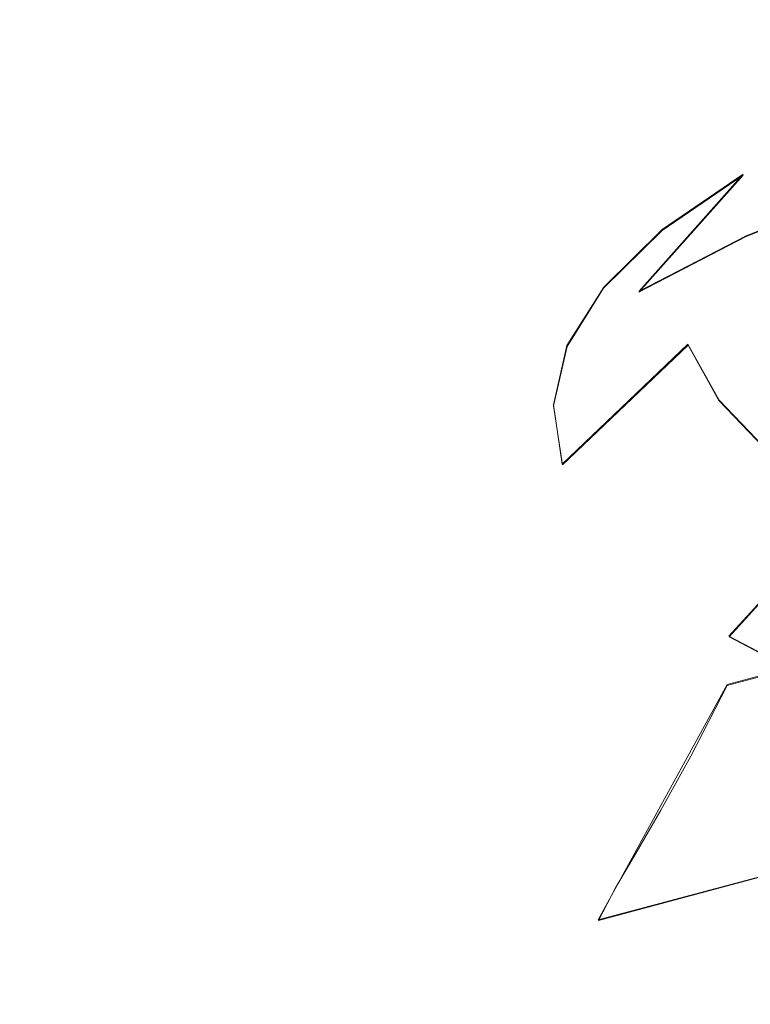
# Model space of a CAD drawing. Extents: x -47 to 101, y -281 to 0.
# Drawn here: x 19 to 28, y -250 to -238 of the extents above; entities that cross this region are included whole.
import ezdxf

# ---------------------------------------------------------------- set-up
doc = ezdxf.new("R2010")
doc.units = 0
doc.header["$LTSCALE"] = 500
doc.header["$MEASUREMENT"] = 0
doc.layers.add('DWXOUTLINES', color=7, linetype='Continuous')
doc.layers.add('FERRO_CHROM', color=7, linetype='Continuous')

msp = doc.modelspace()

# ---------------------------------------------------------------- linework, layer by layer
at = {"layer": 'DWXOUTLINES', "color": 0, "lineweight": 0}
for p, q in [((28.16, -239.74, 168.2), (26.86, -241.2, 167.25)), ((28.16, -239.74, 168.2), (27.15, -240.43, 170.91)), ((28.2, -240.51, 164.54), (29.82, -239.85, 161.97)), ((27.15, -240.43, 170.91), (26.42, -241.15, 173.7)), ((26.86, -241.2, 167.25), (28.2, -240.51, 164.54)), ((26.42, -241.15, 173.7), (25.96, -241.88, 176.55)), ((27.47, -241.86, 182.55), (25.9, -243.36, 182.31)), ((27.86, -242.56, 185.25), (27.47, -241.86, 182.55)), ((25.96, -241.88, 176.55), (25.79, -242.62, 179.43)), ((27.86, -242.56, 185.25), (28.51, -243.24, 187.91)), ((25.9, -243.36, 182.31), (25.79, -242.62, 179.43)), ((29.45, -243.9, 190.48), (27.98, -245.51, 190.68)), ((27.96, -246.11, 154.58), (30.4, -245.46, 152.03)), ((27.98, -245.51, 190.68), (29.25, -246.17, 193.29)), ((27.96, -246.11, 154.58), (26.35, -249.05, 152.45)), ((26.35, -249.05, 152.45), (28.94, -248.36, 149.75))]:
    msp.add_line(p, q, dxfattribs=at)
at = {"layer": 'FERRO_CHROM', "lineweight": 0}
for points, invisible_edges in [([(28.16, -239.749, 168.197), (29.614, -238.44, 169.168), (30.83, -237.809, 166.708), (29.442, -239.084, 165.602)], 15), ([(27.961, -239.778, 174.385), (29.674, -238.613, 175.049), (30.327, -237.975, 172.561), (28.657, -239.099, 171.736)], 15), ([(27.15, -240.444, 170.906), (28.657, -239.099, 171.736), (29.614, -238.44, 169.168), (28.16, -239.749, 168.197)], 15), ([(29.824, -239.858, 161.969), (28.199, -240.517, 164.536), (29.442, -239.084, 165.602), (30.995, -238.454, 163.149)], 15), ([(27.531, -240.472, 177.088), (29.269, -239.265, 177.587), (29.674, -238.613, 175.049), (27.961, -239.778, 174.385)], 15), ([(26.417, -241.161, 173.7), (27.961, -239.778, 174.385), (28.657, -239.099, 171.736), (27.15, -240.444, 170.906)], 15), ([(26.857, -241.213, 167.252), (28.16, -239.749, 168.197), (29.442, -239.084, 165.602), (28.199, -240.517, 164.536)], 15), ([(27.531, -240.472, 177.088), (27.367, -241.172, 179.818), (29.116, -239.922, 180.152), (29.269, -239.265, 177.587)], 15), ([(25.801, -241.94, 170.088), (27.15, -240.444, 170.906), (28.16, -239.749, 168.197), (26.857, -241.213, 167.252)], 9), ([(25.962, -241.892, 176.552), (27.531, -240.472, 177.088), (27.961, -239.778, 174.385), (26.417, -241.161, 173.7)], 15), ([(28.783, -241.353, 160.856), (27.094, -242.038, 163.525), (28.199, -240.517, 164.536), (29.824, -239.858, 161.969)], 11), ([(27.367, -241.172, 179.818), (27.475, -241.873, 182.55), (29.217, -240.58, 182.717), (29.116, -239.922, 180.152)], 15), ([(25.033, -242.691, 173.012), (26.417, -241.161, 173.7), (27.15, -240.444, 170.906), (25.801, -241.94, 170.088)], 13), ([(25.698, -242.762, 166.349), (26.857, -241.213, 167.252), (28.199, -240.517, 164.536), (27.094, -242.038, 163.525)], 13), ([(25.962, -241.892, 176.552), (25.79, -242.631, 179.433), (27.367, -241.172, 179.818), (27.531, -240.472, 177.088)], 15), ([(27.475, -241.873, 182.55), (27.855, -242.567, 185.255), (29.574, -241.232, 185.257), (29.217, -240.58, 182.717)], 15), ([(30.741, -240.713, 158.362), (29.889, -242.207, 157.246), (27.865, -242.869, 159.824), (28.783, -241.353, 160.856)], 7), ([(24.557, -243.456, 175.997), (25.962, -241.892, 176.552), (26.417, -241.161, 173.7), (25.033, -242.691, 173.012)], 13), ([(24.6, -243.518, 169.297), (25.801, -241.94, 170.088), (26.857, -241.213, 167.252), (25.698, -242.762, 166.349)], 15), ([(25.79, -242.631, 179.433), (25.903, -243.37, 182.314), (27.475, -241.873, 182.55), (27.367, -241.172, 179.818)], 13), ([(27.855, -242.567, 185.255), (28.512, -243.247, 187.907), (30.191, -241.871, 187.748), (29.574, -241.232, 185.257)], 15), ([(28.783, -241.353, 160.856), (27.865, -242.869, 159.824), (26.119, -243.577, 162.583), (27.094, -242.038, 163.525)], 15), ([(25.903, -243.37, 182.314), (26.305, -244.102, 185.167), (27.855, -242.567, 185.255), (27.475, -241.873, 182.55)], 11), ([(23.802, -244.298, 172.337), (25.033, -242.691, 173.012), (25.801, -241.94, 170.088), (24.6, -243.518, 169.297)], 15), ([(24.557, -243.456, 175.997), (24.377, -244.23, 179.012), (25.79, -242.631, 179.433), (25.962, -241.892, 176.552)], 11), ([(25.698, -242.762, 166.349), (27.094, -242.038, 163.525), (26.119, -243.577, 162.583), (24.677, -244.325, 165.502)], 15), ([(29.889, -242.207, 157.246), (29.145, -243.655, 156.235), (27.064, -244.335, 158.887), (27.865, -242.869, 159.824)], 15), ([(26.305, -244.102, 185.167), (26.998, -244.82, 187.965), (28.512, -243.247, 187.907), (27.855, -242.567, 185.255)], 11), ([(23.307, -245.094, 175.44), (24.557, -243.456, 175.997), (25.033, -242.691, 173.012), (23.802, -244.298, 172.337)], 15), ([(24.377, -244.23, 179.012), (24.495, -245.003, 182.028), (25.903, -243.37, 182.314), (25.79, -242.631, 179.433)], 11), ([(24.6, -243.518, 169.297), (25.698, -242.762, 166.349), (24.677, -244.325, 165.502), (23.541, -245.107, 168.549)], 15), ([(27.865, -242.869, 159.824), (27.064, -244.335, 158.887), (25.268, -245.063, 161.724), (26.119, -243.577, 162.583)], 15), ([(27.985, -245.516, 190.678), (29.448, -243.907, 190.479), (28.512, -243.247, 187.907), (26.998, -244.82, 187.965)], 13), ([(23.307, -245.094, 175.44), (23.12, -245.898, 178.575), (24.377, -244.23, 179.012), (24.557, -243.456, 175.997)], 15), ([(24.495, -245.003, 182.028), (24.915, -245.769, 185.014), (26.305, -244.102, 185.167), (25.903, -243.37, 182.314)], 15), ([(23.802, -244.298, 172.337), (24.6, -243.518, 169.297), (23.541, -245.107, 168.549), (22.716, -245.913, 171.691)], 15), ([(24.677, -244.325, 165.502), (26.119, -243.577, 162.583), (25.268, -245.063, 161.724), (23.785, -245.832, 164.726)], 15), ([(29.145, -243.655, 156.235), (28.504, -244.984, 155.343), (26.373, -245.68, 158.058), (27.064, -244.335, 158.887)], 15), ([(29.249, -246.184, 193.285), (30.646, -244.541, 192.95), (29.448, -243.907, 190.479), (27.985, -245.516, 190.678)], 11), ([(24.915, -245.769, 185.014), (25.64, -246.52, 187.943), (26.998, -244.82, 187.965), (26.305, -244.102, 185.167)], 15), ([(23.307, -245.094, 175.44), (23.802, -244.298, 172.337), (22.716, -245.913, 171.691), (22.205, -246.736, 174.899)], 15), ([(23.541, -245.107, 168.549), (24.677, -244.325, 165.502), (23.785, -245.832, 164.726), (22.617, -246.636, 167.859)], 15), ([(23.12, -245.898, 178.575), (23.243, -246.702, 181.71), (24.495, -245.003, 182.028), (24.377, -244.23, 179.012)], 15), ([(27.064, -244.335, 158.887), (26.373, -245.68, 158.058), (24.535, -246.425, 160.963), (25.268, -245.063, 161.724)], 15), ([(30.9, -244.341, 152.839), (30.403, -245.469, 152.029), (27.96, -246.124, 154.583), (28.504, -244.984, 155.343)], 15), ([(26.674, -247.249, 190.782), (27.985, -245.516, 190.678), (26.998, -244.82, 187.965), (25.64, -246.52, 187.943)], 15), ([(23.785, -245.832, 164.726), (25.268, -245.063, 161.724), (24.535, -246.425, 160.963), (23.016, -247.213, 164.036)], 15), ([(23.243, -246.702, 181.71), (23.679, -247.499, 184.815), (24.915, -245.769, 185.014), (24.495, -245.003, 182.028)], 15), ([(28.504, -244.984, 155.343), (27.96, -246.124, 154.583), (25.787, -246.834, 157.352), (26.373, -245.68, 158.058)], 15), ([(22.716, -245.913, 171.691), (23.541, -245.107, 168.549), (22.617, -246.636, 167.859), (21.769, -247.465, 171.091)], 15), ([(23.307, -245.094, 175.44), (22.205, -246.736, 174.899), (22.011, -247.567, 178.139), (23.12, -245.898, 178.575)], 15), ([(27.997, -247.949, 193.511), (29.249, -246.184, 193.285), (27.985, -245.516, 190.678), (26.674, -247.249, 190.782)], 13), ([(29.989, -246.339, 151.373), (27.506, -247.005, 153.967), (27.96, -246.124, 154.583), (30.403, -245.469, 152.029)], 9), ([(26.373, -245.68, 158.058), (25.787, -246.834, 157.352), (23.912, -247.594, 160.313), (24.535, -246.425, 160.963)], 15), ([(23.679, -247.499, 184.815), (24.433, -248.28, 187.859), (25.64, -246.52, 187.943), (24.915, -245.769, 185.014)], 15), ([(22.205, -246.736, 174.899), (22.716, -245.913, 171.691), (21.769, -247.465, 171.091), (21.243, -248.311, 174.389)], 15), ([(22.617, -246.636, 167.859), (23.785, -245.832, 164.726), (23.016, -247.213, 164.036), (21.821, -248.036, 167.244)], 15), ([(23.12, -245.898, 178.575), (22.011, -247.567, 178.139), (22.138, -248.398, 181.379), (23.243, -246.702, 181.71)], 15), ([(27.506, -247.005, 153.967), (25.299, -247.726, 156.781), (25.787, -246.834, 157.352), (27.96, -246.124, 154.583)], 15), ([(29.589, -248.614, 196.105), (30.77, -246.82, 195.764), (29.249, -246.184, 193.285), (27.997, -247.949, 193.511)], 13), ([(23.016, -247.213, 164.036), (24.535, -246.425, 160.963), (23.912, -247.594, 160.313), (22.364, -248.398, 163.447)], 15), ([(29.647, -247.008, 150.843), (27.132, -247.682, 153.472), (27.506, -247.005, 153.967), (29.989, -246.339, 151.373)], 13), ([(25.508, -249.037, 190.812), (26.674, -247.249, 190.782), (25.64, -246.52, 187.943), (24.433, -248.28, 187.859)], 15), ([(21.769, -247.465, 171.091), (22.617, -246.636, 167.859), (21.821, -248.036, 167.244), (20.952, -248.885, 170.553)], 15), ([(22.205, -246.736, 174.899), (21.243, -248.311, 174.389), (21.044, -249.166, 177.721), (22.011, -247.567, 178.139)], 15), ([(23.243, -246.702, 181.71), (22.138, -248.398, 181.379), (22.59, -249.221, 184.589), (23.679, -247.499, 184.815)], 15), ([(25.299, -247.726, 156.781), (23.394, -248.498, 159.79), (23.912, -247.594, 160.313), (25.787, -246.834, 157.352)], 15), ([(27.132, -247.682, 153.472), (24.895, -248.413, 156.322), (25.299, -247.726, 156.781), (27.506, -247.005, 153.967)], 15), ([(29.365, -247.531, 150.413), (26.823, -248.213, 153.07), (27.132, -247.682, 153.472), (29.647, -247.008, 150.843)], 13), ([(21.821, -248.036, 167.244), (23.016, -247.213, 164.036), (22.364, -248.398, 163.447), (21.145, -249.237, 166.718)], 15), ([(26.883, -249.764, 193.649), (27.997, -247.949, 193.511), (26.674, -247.249, 190.782), (25.508, -249.037, 190.812)], 15), ([(21.243, -248.311, 174.389), (21.769, -247.465, 171.091), (20.952, -248.885, 170.553), (20.414, -249.751, 173.929)], 15), ([(23.679, -247.499, 184.815), (22.59, -249.221, 184.589), (23.369, -250.028, 187.735), (24.433, -248.28, 187.859)], 15), ([(29.132, -247.966, 150.058), (26.567, -248.653, 152.738), (26.823, -248.213, 153.07), (29.365, -247.531, 150.413)], 13), ([(22.011, -247.567, 178.139), (21.044, -249.166, 177.721), (21.175, -250.021, 181.054), (22.138, -248.398, 181.379)], 15), ([(21.82, -249.315, 162.974), (22.364, -248.398, 163.447), (23.912, -247.594, 160.313), (23.394, -248.498, 159.79)], 15), ([(24.895, -248.413, 156.322), (22.965, -249.196, 159.371), (23.394, -248.498, 159.79), (25.299, -247.726, 156.781)], 15), ([(26.823, -248.213, 153.07), (24.562, -248.952, 155.951), (24.895, -248.413, 156.322), (27.132, -247.682, 153.472)], 15), ([(29.132, -247.966, 150.058), (28.936, -248.367, 149.75), (26.353, -249.059, 152.449), (26.567, -248.653, 152.738)], 9), ([(28.538, -250.456, 196.345), (29.589, -248.614, 196.105), (27.997, -247.949, 193.511), (26.883, -249.764, 193.649)], 15), ([(20.952, -248.885, 170.553), (21.821, -248.036, 167.244), (21.145, -249.237, 166.718), (20.259, -250.102, 170.092)], 15), ([(26.567, -248.653, 152.738), (24.287, -249.398, 155.643), (24.562, -248.952, 155.951), (26.823, -248.213, 153.07)], 15), ([(21.243, -248.311, 174.389), (20.414, -249.751, 173.929), (20.21, -250.626, 177.341), (21.044, -249.166, 177.721)], 15), ([(25.508, -249.037, 190.812), (24.433, -248.28, 187.859), (23.369, -250.028, 187.735), (24.48, -250.811, 190.787)], 15), ([(28.936, -248.367, 149.75), (28.766, -248.79, 149.464), (26.167, -249.487, 152.18), (26.353, -249.059, 152.449)], 15), ([(20.582, -250.168, 166.298), (21.145, -249.237, 166.718), (22.364, -248.398, 163.447), (21.82, -249.315, 162.974)], 15), ([(22.138, -248.398, 181.379), (21.175, -250.021, 181.054), (21.639, -250.867, 184.355), (22.59, -249.221, 184.589)], 15), ([(21.371, -250.023, 162.596), (21.82, -249.315, 162.974), (23.394, -248.498, 159.79), (22.965, -249.196, 159.371)], 15), ([(24.562, -248.952, 155.951), (22.612, -249.742, 159.032), (22.965, -249.196, 159.371), (24.895, -248.413, 156.322)], 15), ([(26.567, -248.653, 152.738), (26.353, -249.059, 152.449), (24.056, -249.81, 155.376), (24.287, -249.398, 155.643)], 15), ([(20.414, -249.751, 173.929), (20.952, -248.885, 170.553), (20.259, -250.102, 170.092), (19.71, -250.986, 173.536)], 15), ([(28.766, -248.79, 149.464), (28.611, -249.293, 149.172), (25.998, -249.994, 151.904), (26.167, -249.487, 152.18)], 15), ([(24.287, -249.398, 155.643), (22.32, -250.196, 158.752), (22.612, -249.742, 159.032), (24.562, -248.952, 155.951)], 15), ([(26.353, -249.059, 152.449), (26.167, -249.487, 152.18), (23.856, -250.243, 155.125), (24.056, -249.81, 155.376)], 15), ([(26.883, -249.764, 193.649), (25.508, -249.037, 190.812), (24.48, -250.811, 190.787), (25.901, -251.563, 193.719)], 15), ([(19.682, -251.047, 169.727), (20.259, -250.102, 170.092), (21.145, -249.237, 166.718), (20.582, -250.168, 166.298)], 15), ([(21.044, -249.166, 177.721), (20.21, -250.626, 177.341), (20.344, -251.501, 180.752), (21.175, -250.021, 181.054)], 15), ([(21.001, -250.579, 162.292), (21.371, -250.023, 162.596), (22.965, -249.196, 159.371), (22.612, -249.742, 159.032)], 15), ([(22.59, -249.221, 184.589), (21.639, -250.867, 184.355), (22.44, -251.697, 187.59), (23.369, -250.028, 187.735)], 15), ([(20.116, -250.887, 165.964), (20.582, -250.168, 166.298), (21.82, -249.315, 162.974), (21.371, -250.023, 162.596)], 15), ([(28.611, -249.293, 149.172), (28.46, -249.931, 148.85), (25.832, -250.635, 151.597), (25.998, -249.994, 151.904)], 15), ([(24.287, -249.398, 155.643), (24.056, -249.81, 155.376), (22.075, -250.613, 158.507), (22.32, -250.196, 158.752)], 15), ([(26.167, -249.487, 152.18), (25.998, -249.994, 151.904), (23.673, -250.753, 154.866), (23.856, -250.243, 155.125)], 15), ([(20.695, -251.039, 162.04), (21.001, -250.579, 162.292), (22.612, -249.742, 159.032), (22.32, -250.196, 158.752)], 15), ([(20.414, -249.751, 173.929), (19.71, -250.986, 173.536), (19.502, -251.878, 177.014), (20.21, -250.626, 177.341)], 15), ([(24.056, -249.81, 155.376), (23.856, -250.243, 155.125), (21.862, -251.051, 158.276), (22.075, -250.613, 158.507)], 15), ([(28.538, -250.456, 196.345), (26.883, -249.764, 193.649), (25.901, -251.563, 193.719), (27.612, -252.278, 196.507)], 15), ([(28.3, -250.76, 148.47), (25.656, -251.468, 151.233), (25.832, -250.635, 151.597), (28.46, -249.931, 148.85)], 15), ([(19.124, -251.945, 173.226), (19.71, -250.986, 173.536), (20.259, -250.102, 170.092), (19.682, -251.047, 169.727)], 15), ([(19.732, -251.451, 165.696), (20.116, -250.887, 165.964), (21.371, -250.023, 162.596), (21.001, -250.579, 162.292)], 15), ([(21.175, -250.021, 181.054), (20.344, -251.501, 180.752), (20.819, -252.368, 184.132), (21.639, -250.867, 184.355)], 15), ([(24.48, -250.811, 190.787), (23.369, -250.028, 187.735), (22.44, -251.697, 187.59), (23.583, -252.502, 190.729)], 15), ([(25.998, -249.994, 151.904), (25.832, -250.635, 151.597), (23.494, -251.399, 154.575), (23.673, -250.753, 154.866)], 15)]:
    msp.add_3dface(points, dxfattribs=dict(at, invisible_edges=invisible_edges))

doc.saveas('drawing.dxf')
